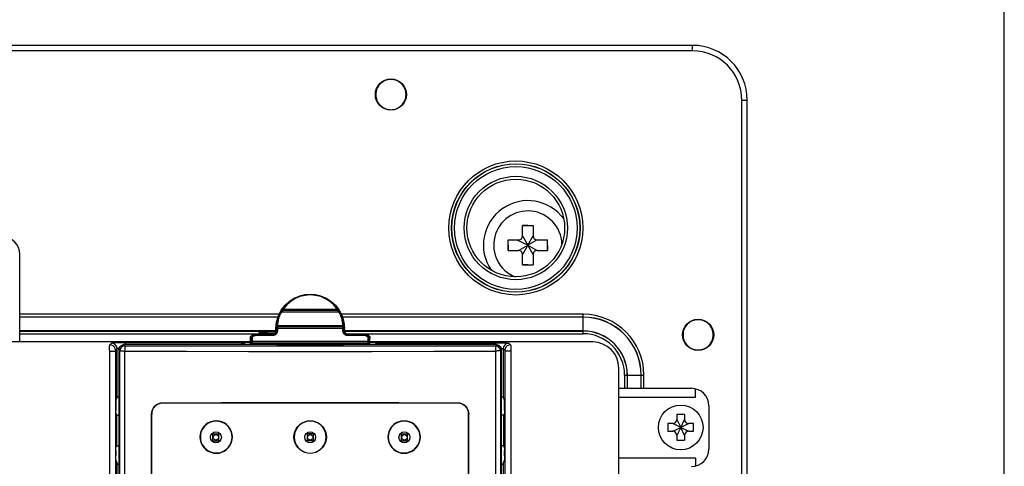
# Model space of a CAD drawing. Extents: x 0 to 136, y 0 to 88.
# Drawn here: x 17 to 24, y 57 to 60 of the extents above; entities that cross this region are included whole.
import ezdxf

# ---------------------------------------------------------------- set-up
doc = ezdxf.new("R2010")
doc.units = 0
doc.header["$MEASUREMENT"] = 0
doc.layers.get('0').update_dxf_attribs({"linetype": 'CONTINUOUS'})
for name, color, linetype in [('COVER', 40, 'CONTINUOUS'), ('PF400_FRAME_D', 134, 'CONTINUOUS'), ('PF70Frame_E', 136, 'CONTINUOUS')]:
    doc.layers.add(name, color=color, linetype=linetype)

# ---------------------------------------------------------------- blocks, each defined once
blk = doc.blocks.new('A$C217C081C')
for p, q in [((2.5526, 17.9515), (2.5801, 17.9157)), ((2.1421, 17.8754), (2.1627, 17.9157)), ((2.1737, 17.926), (2.1723, 17.9244)), ((2.5705, 17.9244), (2.569, 17.926)), ((2.1305, 17.7977), (2.1303, 17.7936)), ((2.1309, 17.8013), (2.1305, 17.7977)), ((2.1312, 17.8036), (2.1309, 17.8013)), ((2.1316, 17.8053), (2.1312, 17.8036)), ((2.1321, 17.8114), (2.1316, 17.8053)), ((2.1328, 17.818), (2.1321, 17.8114)), ((2.6107, 17.8115), (2.6099, 17.8182)), ((2.6112, 17.8053), (2.6107, 17.8115)), ((2.6115, 17.8036), (2.6112, 17.8053)), ((2.6119, 17.8013), (2.6115, 17.8036)), ((2.6122, 17.7977), (2.6119, 17.8013)), ((2.6125, 17.7935), (2.6122, 17.7977)), ((2.6136, 17.8312), (2.6182, 17.7847)), ((2.6136, 17.8184), (2.6168, 17.7851)), ((1.9441, 17.7212), (1.9484, 17.7295)), ((1.9484, 17.7295), (1.9549, 17.7359)), ((1.958, 17.7288), (1.9531, 17.723)), ((1.9549, 17.7359), (1.9632, 17.7401)), ((1.9643, 17.7332), (1.958, 17.7288)), ((1.9632, 17.7401), (1.9723, 17.7415)), ((1.9711, 17.7356), (1.9643, 17.7332)), ((1.9708, 17.7424), (2.0949, 17.7424)), ((1.9775, 17.7363), (1.9711, 17.7356)), ((1.9723, 17.7415), (2.0963, 17.7415)), ((2.0159, 17.7466), (2.0046, 17.7466)), ((2.027, 17.7466), (2.0159, 17.7466)), ((2.0377, 17.7467), (2.027, 17.7466)), ((2.0482, 17.7467), (2.0377, 17.7467)), ((2.0583, 17.7468), (2.0482, 17.7467)), ((2.068, 17.7469), (2.0583, 17.7468)), ((2.0773, 17.747), (2.068, 17.7469)), ((2.0861, 17.7472), (2.0773, 17.747)), ((2.0945, 17.7473), (2.0861, 17.7472)), ((2.1024, 17.7474), (2.0945, 17.7473)), ((2.0963, 17.7415), (2.1054, 17.743)), ((2.1087, 17.7373), (2.1015, 17.7363)), ((2.1097, 17.7476), (2.1024, 17.7474)), ((2.1054, 17.743), (2.1137, 17.7472)), ((2.1156, 17.74), (2.1087, 17.7373)), ((2.1142, 17.7477), (2.1097, 17.7476)), ((2.1137, 17.7472), (2.1201, 17.7536)), ((2.1216, 17.7446), (2.1156, 17.74)), ((2.1201, 17.7536), (2.1244, 17.7618)), ((2.1264, 17.7508), (2.1216, 17.7446)), ((2.1244, 17.7618), (2.1259, 17.7709)), ((2.1245, 17.7717), (2.1245, 17.7847)), ((2.1259, 17.7709), (2.1259, 17.7851)), ((2.1294, 17.7582), (2.1264, 17.7508)), ((2.1304, 17.7664), (2.1294, 17.7582)), ((2.1303, 17.7936), (2.1301, 17.7893)), ((2.1301, 17.7893), (2.1301, 17.7851)), ((2.1301, 17.7851), (2.1301, 17.7843)), ((2.6133, 17.7582), (2.6123, 17.7664)), ((2.6126, 17.7893), (2.6125, 17.7935)), ((2.6126, 17.7851), (2.6126, 17.7893)), ((2.6126, 17.7843), (2.6126, 17.7851)), ((2.6163, 17.7508), (2.6133, 17.7582)), ((2.6211, 17.7446), (2.6163, 17.7508)), ((2.6169, 17.7709), (2.6168, 17.7851)), ((2.6169, 17.7709), (2.6183, 17.7618)), ((2.6183, 17.7717), (2.6182, 17.7847)), ((2.6183, 17.7618), (2.6226, 17.7536)), ((2.6272, 17.74), (2.6211, 17.7446)), ((2.6226, 17.7536), (2.6291, 17.7472)), ((2.634, 17.7373), (2.6272, 17.74)), ((2.6291, 17.7472), (2.6374, 17.743)), ((2.6413, 17.7363), (2.634, 17.7373)), ((2.6374, 17.743), (2.6465, 17.7415)), ((2.6465, 17.7415), (2.7705, 17.7415)), ((2.6479, 17.7424), (2.772, 17.7424)), ((2.7717, 17.7356), (2.7653, 17.7363)), ((2.7705, 17.7415), (2.7796, 17.7401)), ((2.7785, 17.7332), (2.7717, 17.7356)), ((2.7848, 17.7288), (2.7785, 17.7332)), ((2.7796, 17.7401), (2.7879, 17.7359)), ((2.7896, 17.7231), (2.7848, 17.7288)), ((2.7879, 17.7359), (2.7943, 17.7295)), ((2.7943, 17.7295), (2.7986, 17.7212)), ((4.4062, 17.6875), (-4.4062, 17.6875)), ((3.7132, 17.6685), (1.0295, 17.6685)), ((1.8842, 17.6849), (1.89, 17.6837)), ((1.9426, 17.6848), (1.8842, 17.6848)), ((1.89, 17.6837), (1.8948, 17.6805)), ((1.8948, 17.6805), (1.8981, 17.6756)), ((1.8981, 17.6756), (1.8992, 17.6699)), ((1.8992, 17.6685), (1.8992, 17.6699)), ((1.941, 17.6689), (1.9412, 17.713)), ((1.9425, 17.6685), (1.9427, 17.7122)), ((1.9427, 17.7122), (1.9441, 17.7212)), ((1.9487, 17.7115), (1.9484, 17.7065)), ((1.9486, 17.69), (1.9487, 17.6826)), ((1.9501, 17.7171), (1.9487, 17.7115)), ((1.9487, 17.6826), (1.9488, 17.6751)), ((1.9531, 17.723), (1.9501, 17.7171)), ((2.1353, 17.6656), (2.1362, 17.6658)), ((2.1362, 17.6654), (2.1353, 17.6656)), ((2.1362, 17.6658), (2.1387, 17.666)), ((2.1387, 17.6651), (2.1362, 17.6654)), ((2.1387, 17.666), (2.1428, 17.6662)), ((2.1428, 17.665), (2.1387, 17.6651)), ((2.1428, 17.6662), (2.1481, 17.6664)), ((2.1481, 17.6648), (2.1428, 17.665)), ((2.1481, 17.6664), (2.1542, 17.6665)), ((2.1542, 17.6647), (2.1481, 17.6648)), ((2.1542, 17.6665), (2.1609, 17.6665)), ((2.1609, 17.6647), (2.1542, 17.6647)), ((2.1607, 17.6668), (2.582, 17.6668)), ((2.582, 17.6651), (2.1607, 17.6651)), ((2.1609, 17.6665), (2.5819, 17.6665)), ((2.5819, 17.6647), (2.1609, 17.6647)), ((2.5819, 17.6665), (2.5885, 17.6665)), ((2.5885, 17.6647), (2.5819, 17.6647)), ((2.5885, 17.6665), (2.5947, 17.6664)), ((2.5947, 17.6648), (2.5885, 17.6647)), ((2.5947, 17.6664), (2.6, 17.6662)), ((2.6, 17.665), (2.5947, 17.6648)), ((2.6, 17.6662), (2.604, 17.666)), ((2.604, 17.6651), (2.6, 17.665)), ((2.604, 17.666), (2.6066, 17.6658)), ((2.6066, 17.6654), (2.604, 17.6651)), ((2.6066, 17.6658), (2.6075, 17.6656)), ((2.6075, 17.6656), (2.6066, 17.6654)), ((2.7926, 17.7171), (2.7896, 17.7231)), ((2.794, 17.7115), (2.7926, 17.7171)), ((2.7944, 17.7065), (2.794, 17.7115)), ((2.794, 17.6826), (2.7941, 17.69)), ((2.794, 17.6751), (2.794, 17.6826)), ((2.7986, 17.7212), (2.8001, 17.7122)), ((2.8002, 17.6685), (2.8001, 17.7122)), ((2.8585, 17.6848), (2.8002, 17.6848)), ((2.8017, 17.6689), (2.8016, 17.713)), ((2.8436, 17.6699), (2.8447, 17.6756)), ((2.8436, 17.6685), (2.8436, 17.6699)), ((2.8447, 17.6756), (2.8479, 17.6805)), ((2.8479, 17.6805), (2.8528, 17.6837)), ((2.8528, 17.6837), (2.8585, 17.6849)), ((0.9942, 17.6332), (0.9942, 13.2811)), ((3.7486, 13.2811), (3.7486, 17.6332)), ((4.5938, 0.1875), (4.5938, 17.5)), ((0.9715, 17.2337), (0.9715, 17.195)), ((0.9722, 17.2631), (0.9806, 17.2913)), ((3.7621, 17.2913), (3.7706, 17.2631)), ((3.7713, 17.195), (3.7713, 17.2337)), ((0.9719, 17.1754), (0.9759, 17.1623)), ((1.2296, 16.1054), (1.2296, 17.1697)), ((1.2302, 16.1061), (1.2302, 17.1691)), ((3.5125, 16.1061), (3.5125, 17.1691)), ((3.5132, 16.1054), (3.5132, 17.1697)), ((3.7708, 17.1754), (3.7669, 17.1623)), ((1.6621, 17.0262), (1.7231, 17.0262)), ((1.671, 16.977), (1.671, 17.0262)), ((1.7142, 16.977), (1.7142, 17.0262)), ((2.4019, 17.0262), (2.3408, 17.0262)), ((2.3497, 17.0262), (2.3497, 16.977)), ((2.393, 17.0262), (2.393, 16.977)), ((3.0196, 17.0262), (3.0807, 17.0262)), ((3.0285, 16.977), (3.0285, 17.0262)), ((3.0718, 16.977), (3.0718, 17.0262)), ((1.6621, 16.977), (1.7231, 16.977)), ((2.4019, 16.977), (2.3408, 16.977)), ((3.0196, 16.977), (3.0807, 16.977)), ((0.9715, 16.9065), (0.9715, 16.8678)), ((0.9719, 16.9261), (0.9759, 16.9392)), ((3.7708, 16.9261), (3.7669, 16.9392)), ((3.7713, 16.8678), (3.7713, 16.9065)), ((0.9722, 16.8384), (0.9806, 16.8102)), ((3.7621, 16.8102), (3.7706, 16.8384))]:
    blk.add_line(p, q)
at = {"color": 9}
for p, q in [((2.1639, 17.9043), (2.5788, 17.9043)), ((2.1778, 17.9184), (2.1764, 17.9168)), ((2.1764, 17.9168), (2.5664, 17.9168)), ((2.1778, 17.9248), (2.565, 17.9248)), ((2.1778, 17.9248), (2.1778, 17.9184)), ((2.1778, 17.9184), (2.565, 17.9184)), ((2.565, 17.9184), (2.565, 17.9248)), ((2.5664, 17.9168), (2.565, 17.9184)), ((2.1302, 17.8056), (2.1299, 17.804)), ((2.1318, 17.8012), (2.1312, 17.8036)), ((2.1323, 17.806), (2.1316, 17.8053)), ((2.1318, 17.8034), (2.1316, 17.8053)), ((2.1329, 17.8017), (2.1318, 17.8034)), ((2.1336, 17.7993), (2.1318, 17.8012)), ((2.1341, 17.8065), (2.1323, 17.806)), ((2.1346, 17.8006), (2.1329, 17.8017)), ((2.1333, 17.8069), (2.6076, 17.8069)), ((2.1362, 17.7985), (2.1336, 17.7993)), ((2.1365, 17.8065), (2.1341, 17.8065)), ((2.1365, 17.8002), (2.1346, 17.8006)), ((2.1352, 17.8005), (2.1349, 17.7989)), ((2.1349, 17.7989), (2.6079, 17.7989)), ((2.1352, 17.8069), (2.1352, 17.8005)), ((2.1352, 17.8005), (2.6076, 17.8005)), ((2.1359, 17.797), (2.1355, 17.7947)), ((2.1362, 17.7985), (2.1359, 17.797)), ((2.1365, 17.8002), (2.1362, 17.7985)), ((2.1362, 17.7985), (2.6065, 17.7985)), ((2.1371, 17.8131), (2.1365, 17.8065)), ((2.1365, 17.8065), (2.6062, 17.8065)), ((2.1365, 17.8065), (2.1365, 17.8002)), ((2.1365, 17.8002), (2.6062, 17.8002)), ((2.1377, 17.8184), (2.1371, 17.8131)), ((2.6057, 17.8132), (2.6051, 17.8184)), ((2.6062, 17.8065), (2.6057, 17.8132)), ((2.6062, 17.8065), (2.6086, 17.8065)), ((2.6062, 17.8002), (2.6062, 17.8065)), ((2.6062, 17.8002), (2.6082, 17.8006)), ((2.6065, 17.7985), (2.6062, 17.8002)), ((2.6065, 17.7985), (2.6091, 17.7993)), ((2.6069, 17.797), (2.6065, 17.7985)), ((2.6072, 17.7947), (2.6069, 17.797)), ((2.6076, 17.8005), (2.6076, 17.8069)), ((2.6079, 17.7989), (2.6076, 17.8005)), ((2.6082, 17.8006), (2.6098, 17.8017)), ((2.6086, 17.8065), (2.6104, 17.806)), ((2.6091, 17.7993), (2.6109, 17.8012)), ((2.6098, 17.8017), (2.6109, 17.8034)), ((2.6104, 17.806), (2.6112, 17.8053)), ((2.6109, 17.8034), (2.6112, 17.8053)), ((2.6109, 17.8012), (2.6115, 17.8036)), ((2.6129, 17.804), (2.6125, 17.8056)), ((1.9613, 17.7267), (1.9572, 17.7219)), ((1.9665, 17.7304), (1.9613, 17.7267)), ((1.9721, 17.7324), (1.9665, 17.7304)), ((1.976, 17.7372), (1.9708, 17.7424)), ((1.9775, 17.733), (1.9721, 17.7324)), ((1.9775, 17.7363), (1.9723, 17.7415)), ((1.9723, 17.7354), (1.9775, 17.7354)), ((2.1, 17.7372), (1.976, 17.7372)), ((1.976, 17.7372), (1.976, 17.7338)), ((2.1, 17.7338), (1.976, 17.7338)), ((2.1015, 17.7363), (1.9775, 17.7363)), ((1.9775, 17.7363), (1.9775, 17.733)), ((2.1015, 17.733), (1.9775, 17.733)), ((2.0046, 17.755), (2.0361, 17.7549)), ((2.0046, 17.7465), (2.0046, 17.755)), ((2.0362, 17.7467), (2.0046, 17.7466)), ((2.0046, 17.7452), (2.0362, 17.7451)), ((2.0046, 17.7418), (2.0046, 17.7452)), ((2.0361, 17.7549), (2.0665, 17.7547)), ((2.0666, 17.7469), (2.0362, 17.7467)), ((2.0362, 17.7451), (2.0666, 17.7449)), ((2.0665, 17.7547), (2.0944, 17.7543)), ((2.0944, 17.7473), (2.0666, 17.7469)), ((2.0666, 17.7449), (2.0945, 17.7445)), ((2.0944, 17.7543), (2.1187, 17.7538)), ((2.1142, 17.7477), (2.0944, 17.7473)), ((2.0945, 17.7445), (2.1078, 17.7442)), ((2.0949, 17.7424), (2.1, 17.7372)), ((2.0963, 17.7415), (2.1015, 17.7363)), ((2.1, 17.7372), (2.1, 17.7338)), ((2.1015, 17.7363), (2.1015, 17.733)), ((2.1099, 17.7341), (2.1015, 17.733)), ((2.118, 17.7373), (2.1099, 17.7341)), ((2.1251, 17.7427), (2.118, 17.7373)), ((2.1187, 17.7538), (2.1202, 17.7537)), ((2.1287, 17.7847), (2.1245, 17.7847)), ((2.1245, 17.7717), (2.129, 17.7672)), ((2.1307, 17.7499), (2.1251, 17.7427)), ((2.1301, 17.7851), (2.1259, 17.7851)), ((2.1259, 17.7709), (2.1304, 17.7664)), ((2.1287, 17.7847), (2.129, 17.7672)), ((2.1309, 17.7858), (2.1301, 17.7851)), ((2.1309, 17.7851), (2.1301, 17.7843)), ((2.1301, 17.7843), (2.1304, 17.7664)), ((2.1311, 17.7672), (2.1304, 17.7664)), ((2.1343, 17.7585), (2.1307, 17.7499)), ((2.1327, 17.7863), (2.1309, 17.7858)), ((2.1327, 17.7857), (2.1309, 17.7851)), ((2.133, 17.7678), (2.1311, 17.7672)), ((2.1351, 17.7863), (2.1327, 17.7863)), ((2.1351, 17.786), (2.1327, 17.7857)), ((2.1354, 17.768), (2.133, 17.7678)), ((2.1337, 17.7863), (2.609, 17.7863)), ((2.1337, 17.7863), (2.134, 17.7689)), ((2.1354, 17.768), (2.1343, 17.7585)), ((2.1353, 17.792), (2.1351, 17.7892)), ((2.1351, 17.7892), (2.1351, 17.786)), ((2.1351, 17.786), (2.6076, 17.786)), ((2.1351, 17.786), (2.1354, 17.768)), ((2.1355, 17.7947), (2.1353, 17.792)), ((2.6075, 17.792), (2.6072, 17.7947)), ((2.6073, 17.768), (2.6076, 17.786)), ((2.6073, 17.768), (2.6098, 17.7678)), ((2.6085, 17.7585), (2.6073, 17.768)), ((2.6076, 17.7892), (2.6075, 17.792)), ((2.6076, 17.786), (2.6076, 17.7892)), ((2.6076, 17.7865), (2.6101, 17.7863)), ((2.6076, 17.786), (2.6101, 17.7857)), ((2.6121, 17.7499), (2.6085, 17.7585)), ((2.6088, 17.7689), (2.609, 17.7863)), ((2.6098, 17.7678), (2.6116, 17.7672)), ((2.6101, 17.7863), (2.6119, 17.7858)), ((2.6101, 17.7857), (2.6119, 17.7851)), ((2.6116, 17.7672), (2.6123, 17.7664)), ((2.6119, 17.7858), (2.6126, 17.7851)), ((2.6119, 17.7851), (2.6126, 17.7843)), ((2.6177, 17.7427), (2.6121, 17.7499)), ((2.6123, 17.7664), (2.6126, 17.7843)), ((2.6123, 17.7664), (2.6169, 17.7709)), ((2.6126, 17.7851), (2.6168, 17.7851)), ((2.6138, 17.7672), (2.614, 17.7847)), ((2.6138, 17.7672), (2.6183, 17.7717)), ((2.614, 17.7847), (2.6182, 17.7847)), ((2.6248, 17.7373), (2.6177, 17.7427)), ((2.6328, 17.7341), (2.6248, 17.7373)), ((2.6413, 17.733), (2.6328, 17.7341)), ((2.6413, 17.7363), (2.6465, 17.7415)), ((2.6413, 17.7363), (2.6413, 17.733)), ((2.7653, 17.7363), (2.6413, 17.7363)), ((2.7653, 17.733), (2.6413, 17.733)), ((2.6427, 17.7372), (2.6479, 17.7424)), ((2.6427, 17.7372), (2.6427, 17.7338)), ((2.7668, 17.7372), (2.6427, 17.7372)), ((2.7668, 17.7338), (2.6427, 17.7338)), ((2.7705, 17.7415), (2.7653, 17.7363)), ((2.7653, 17.7363), (2.7653, 17.733)), ((2.7653, 17.7354), (2.7705, 17.7354)), ((2.7706, 17.7324), (2.7653, 17.733)), ((2.772, 17.7424), (2.7668, 17.7372)), ((2.7668, 17.7372), (2.7668, 17.7338)), ((2.7762, 17.7304), (2.7706, 17.7324)), ((2.7815, 17.7267), (2.7762, 17.7304)), ((2.7855, 17.7219), (2.7815, 17.7267)), ((0.9413, 17.6789), (0.9297, 17.6674)), ((1.0295, 17.6685), (1.0372, 17.6609)), ((1.0372, 17.6609), (1.4813, 17.6598)), ((1.8785, 17.6814), (1.0396, 17.6814)), ((1.0396, 17.6814), (1.0396, 17.6689)), ((1.4813, 17.6598), (1.9262, 17.6591)), ((1.8779, 17.6743), (1.8777, 17.6689)), ((1.8777, 17.6689), (1.8777, 17.6685)), ((1.8781, 17.6782), (1.8779, 17.6743)), ((1.8783, 17.6806), (1.8781, 17.6782)), ((1.8785, 17.6814), (1.8783, 17.6806)), ((1.8842, 17.6849), (1.8785, 17.6814)), ((1.8842, 17.6803), (1.8785, 17.6814)), ((1.884, 17.6844), (1.8795, 17.6817)), ((1.889, 17.677), (1.8842, 17.6803)), ((1.8923, 17.6722), (1.889, 17.677)), ((1.893, 17.6685), (1.8923, 17.6722)), ((1.8992, 17.6699), (1.8969, 17.6685)), ((1.9262, 17.6591), (2.3714, 17.6589)), ((1.9468, 17.7073), (1.9412, 17.713)), ((1.9484, 17.7065), (1.9427, 17.7122)), ((1.9468, 17.7073), (1.9471, 17.6903)), ((1.9473, 17.6754), (1.9473, 17.6689)), ((1.9491, 17.7073), (1.9484, 17.7065)), ((1.9484, 17.7065), (1.9486, 17.69)), ((1.9494, 17.6908), (1.9486, 17.69)), ((1.9495, 17.6755), (1.9488, 17.6751)), ((1.9488, 17.6751), (1.9488, 17.6685)), ((1.9509, 17.7079), (1.9491, 17.7073)), ((1.9512, 17.6914), (1.9494, 17.6908)), ((1.9513, 17.6758), (1.9495, 17.6755)), ((1.9534, 17.7081), (1.9509, 17.7079)), ((1.9536, 17.6916), (1.9512, 17.6914)), ((1.9538, 17.6759), (1.9513, 17.6758)), ((1.9518, 17.709), (1.9521, 17.6919)), ((2.7906, 17.6919), (1.9521, 17.6919)), ((2.7905, 17.6762), (1.9523, 17.6762)), ((1.9523, 17.6762), (1.9523, 17.6689)), ((1.9536, 17.7123), (1.9534, 17.7081)), ((1.9534, 17.7081), (1.9536, 17.6916)), ((1.9548, 17.7169), (1.9536, 17.7123)), ((2.7891, 17.6916), (1.9536, 17.6916)), ((1.9536, 17.6916), (1.9537, 17.6839)), ((1.9537, 17.6839), (1.9538, 17.6751)), ((2.789, 17.6759), (1.9538, 17.6759)), ((1.9538, 17.6751), (1.9538, 17.6685)), ((1.9572, 17.7219), (1.9548, 17.7169)), ((2.1607, 17.6651), (2.1607, 17.6668)), ((2.1609, 17.6647), (2.1609, 17.6665)), ((2.3714, 17.6589), (2.8166, 17.6591)), ((2.5819, 17.6647), (2.5819, 17.6665)), ((2.582, 17.6651), (2.582, 17.6668)), ((2.7879, 17.717), (2.7855, 17.7219)), ((2.7891, 17.7123), (2.7879, 17.717)), ((2.7889, 17.6685), (2.789, 17.6759)), ((2.789, 17.6839), (2.7891, 17.6916)), ((2.789, 17.6759), (2.789, 17.6839)), ((2.789, 17.6759), (2.7914, 17.6758)), ((2.7894, 17.7081), (2.7891, 17.7123)), ((2.7891, 17.6916), (2.7894, 17.7081)), ((2.7891, 17.6916), (2.7916, 17.6914)), ((2.7894, 17.7081), (2.7918, 17.7079)), ((2.7904, 17.6689), (2.7905, 17.6762)), ((2.7906, 17.6919), (2.7909, 17.709)), ((2.7914, 17.6758), (2.7932, 17.6755)), ((2.7916, 17.6914), (2.7934, 17.6908)), ((2.7918, 17.7079), (2.7937, 17.7073)), ((2.7932, 17.6755), (2.794, 17.6751)), ((2.7934, 17.6908), (2.7941, 17.69)), ((2.7937, 17.7073), (2.7944, 17.7065)), ((2.7939, 17.6685), (2.794, 17.6751)), ((2.7941, 17.69), (2.7944, 17.7065)), ((2.8001, 17.7122), (2.7944, 17.7065)), ((2.7954, 17.6689), (2.7955, 17.6754)), ((2.7956, 17.6903), (2.7959, 17.7073)), ((2.8016, 17.713), (2.7959, 17.7073)), ((2.8166, 17.6591), (3.2614, 17.6598)), ((2.8458, 17.6685), (2.8436, 17.6699)), ((2.8447, 17.6689), (2.8438, 17.6694)), ((2.8497, 17.6685), (2.8505, 17.6722)), ((2.8505, 17.6722), (2.8537, 17.677)), ((2.8537, 17.677), (2.8585, 17.6803)), ((2.8643, 17.6814), (2.8585, 17.6849)), ((2.8585, 17.6803), (2.8643, 17.6814)), ((2.8632, 17.6817), (2.8588, 17.6844)), ((2.8643, 17.6814), (3.7031, 17.6814)), ((2.8644, 17.6807), (2.8643, 17.6814)), ((2.8646, 17.6786), (2.8644, 17.6807)), ((2.8648, 17.675), (2.8646, 17.6786)), ((2.865, 17.6698), (2.8648, 17.675)), ((2.865, 17.6685), (2.865, 17.6698)), ((3.2614, 17.6598), (3.7055, 17.6609)), ((3.7031, 17.6689), (3.7031, 17.6814)), ((3.7132, 17.6685), (3.7055, 17.6609)), ((3.8015, 17.6789), (3.8131, 17.6673)), ((0.926, 17.621), (0.926, 13.2845)), ((0.926, 17.621), (0.9689, 17.621)), ((0.9689, 17.621), (0.9689, 13.2845)), ((0.9806, 17.6396), (0.9691, 17.628)), ((0.9806, 17.2913), (0.9806, 17.6396)), ((0.9942, 17.6332), (1.0018, 17.6255)), ((1.0018, 17.6255), (1.0019, 17.6254)), ((1.0019, 13.2811), (1.0019, 17.6254)), ((1.0378, 13.2811), (1.0379, 17.6215)), ((1.0379, 17.6215), (1.4818, 17.6204)), ((1.4818, 17.6204), (1.9264, 17.6198)), ((1.9264, 17.6198), (2.3714, 17.6196)), ((2.3714, 17.6196), (2.8163, 17.6198)), ((2.8163, 17.6198), (3.261, 17.6204)), ((3.261, 17.6204), (3.7049, 17.6215)), ((3.7049, 17.6215), (3.7049, 13.2811)), ((3.7486, 17.6332), (3.7409, 17.6255)), ((3.7409, 17.6255), (3.7409, 17.6254)), ((3.7409, 17.6254), (3.7409, 13.2811)), ((3.7621, 17.6396), (3.7621, 17.2913)), ((3.7621, 17.6396), (3.7738, 17.6279)), ((3.7739, 17.6254), (3.7739, 13.2845)), ((3.7739, 17.6246), (3.8167, 17.6246)), ((3.8167, 17.6246), (3.8167, 13.2845)), ((1.3087, 17.2479), (1.308, 17.2486)), ((3.4347, 17.2486), (3.434, 17.2479)), ((0.9759, 17.1623), (0.9759, 16.9392)), ((1.2302, 17.1691), (1.2296, 17.1697)), ((3.5132, 17.1697), (3.5125, 17.1691)), ((3.7669, 16.9392), (3.7669, 17.1623)), ((0.9806, 13.7499), (0.9806, 16.8102)), ((3.7621, 16.8102), (3.7621, 13.7499))]:
    blk.add_line(p, q, dxfattribs=at)
for points in [[(2.1627, 17.9157), (2.1902, 17.9515), (2.2236, 17.9816), (2.2623, 18.0053), (2.3044, 18.0214), (2.3489, 18.0297), (2.3939, 18.0297), (2.4384, 18.0214), (2.4805, 18.0053), (2.5191, 17.9816), (2.5526, 17.9515)], [(2.569, 17.926), (2.544, 17.9564), (2.5153, 17.9816), (2.4835, 18.0016), (2.4484, 18.0167), (2.4105, 18.0261), (2.3721, 18.0293), (2.3336, 18.0263), (2.2957, 18.0171), (2.2603, 18.0022), (2.228, 17.982), (2.1989, 17.9565), (2.1737, 17.926)], [(2.1245, 17.7847), (2.1291, 17.8312), (2.1421, 17.8754)], [(2.1596, 17.9051), (2.1541, 17.8945), (2.1496, 17.8846), (2.1458, 17.8753), (2.1426, 17.8666), (2.14, 17.8584), (2.1378, 17.8508), (2.136, 17.8438), (2.1346, 17.8374), (2.1335, 17.8316), (2.1326, 17.8262), (2.1319, 17.8214), (2.1313, 17.817), (2.1308, 17.8129), (2.1305, 17.8092), (2.1302, 17.8056)], [(2.1646, 17.9136), (2.1629, 17.9107), (2.1612, 17.9079), (2.1596, 17.9051)], [(2.1723, 17.9244), (2.1712, 17.923), (2.1698, 17.9212), (2.1682, 17.9189), (2.1664, 17.9163), (2.1646, 17.9136)], [(2.5781, 17.9136), (2.5763, 17.9163), (2.5746, 17.9189), (2.5729, 17.9212), (2.5715, 17.923), (2.5705, 17.9244)], [(2.5832, 17.9051), (2.5816, 17.9079), (2.5799, 17.9107), (2.5781, 17.9136)], [(2.5801, 17.9157), (2.6006, 17.8754), (2.6136, 17.8312)], [(2.6125, 17.8056), (2.6123, 17.8092), (2.6119, 17.813), (2.6114, 17.8172), (2.6108, 17.8217), (2.6101, 17.8266), (2.6092, 17.832), (2.608, 17.8379), (2.6066, 17.8444), (2.6048, 17.8514), (2.6026, 17.859), (2.6, 17.8671), (2.5968, 17.8758), (2.5931, 17.8849), (2.5886, 17.8946), (2.5832, 17.9051)], [(1.9412, 17.713), (1.9426, 17.722), (1.9469, 17.7303), (1.9534, 17.7367), (1.9617, 17.7409), (1.9708, 17.7424)], [(1.976, 17.7372), (1.9697, 17.7365), (1.9632, 17.7342), (1.9574, 17.7305), (1.9529, 17.7257), (1.9498, 17.7207), (1.948, 17.7159), (1.9471, 17.7114), (1.9468, 17.7073)], [(2.0949, 17.7424), (2.104, 17.7438), (2.1123, 17.748), (2.1187, 17.7544), (2.123, 17.7627), (2.1245, 17.7717)], [(2.129, 17.7672), (2.128, 17.7591), (2.125, 17.7516), (2.1203, 17.7455), (2.1142, 17.7409), (2.1074, 17.7381), (2.1, 17.7372)], [(2.6427, 17.7372), (2.6354, 17.7381), (2.6285, 17.7409), (2.6225, 17.7455), (2.6177, 17.7516), (2.6147, 17.7591), (2.6138, 17.7672)], [(2.6183, 17.7717), (2.6198, 17.7627), (2.624, 17.7544), (2.6305, 17.748), (2.6388, 17.7438), (2.6479, 17.7424)], [(2.7959, 17.7073), (2.7957, 17.7114), (2.7948, 17.7159), (2.7929, 17.7207), (2.7899, 17.7257), (2.7853, 17.7305), (2.7795, 17.7342), (2.7731, 17.7365), (2.7668, 17.7372)], [(2.772, 17.7424), (2.7811, 17.7409), (2.7894, 17.7367), (2.7958, 17.7303), (2.8001, 17.722), (2.8016, 17.713)], [(0.9942, 17.6332), (0.995, 17.641), (0.9977, 17.6485), (1.0019, 17.6552), (1.0075, 17.6608), (1.0142, 17.665), (1.0217, 17.6677), (1.0295, 17.6685)], [(1.884, 17.6844), (1.8886, 17.6836), (1.8928, 17.6815), (1.8961, 17.6782), (1.8982, 17.674), (1.8989, 17.6694)], [(1.9471, 17.6903), (1.9472, 17.6829), (1.9473, 17.6754)], [(2.1352, 17.6659), (2.136, 17.6662), (2.1386, 17.6664), (2.1427, 17.6666), (2.148, 17.6667), (2.1541, 17.6668), (2.1607, 17.6668)], [(2.1607, 17.6651), (2.1541, 17.6651), (2.148, 17.6652), (2.1427, 17.6653), (2.1386, 17.6655), (2.136, 17.6657), (2.1352, 17.6659)], [(2.582, 17.6668), (2.5886, 17.6668), (2.5948, 17.6667), (2.6001, 17.6666), (2.6042, 17.6664), (2.6067, 17.6662), (2.6076, 17.6659)], [(2.6076, 17.6659), (2.6067, 17.6657), (2.6042, 17.6655), (2.6001, 17.6653), (2.5948, 17.6652), (2.5886, 17.6651), (2.582, 17.6651)], [(2.7955, 17.6754), (2.7955, 17.6829), (2.7956, 17.6903)], [(2.8438, 17.6694), (2.8445, 17.674), (2.8467, 17.6782), (2.85, 17.6815), (2.8542, 17.6836), (2.8588, 17.6844)], [(3.7132, 17.6685), (3.7211, 17.6677), (3.7286, 17.665), (3.7353, 17.6608), (3.7409, 17.6552), (3.7451, 17.6485), (3.7477, 17.641), (3.7486, 17.6332)], [(0.9722, 17.2631), (0.9719, 17.2611), (0.9718, 17.2566), (0.9716, 17.2502), (0.9715, 17.2423), (0.9715, 17.2337)], [(0.9806, 17.2913), (0.983, 17.2926), (0.989, 17.2938), (0.9942, 17.2944)], [(1.2296, 17.1697), (1.2311, 17.1851), (1.2355, 17.1999), (1.2428, 17.2135), (1.2525, 17.2254), (1.2644, 17.2352), (1.278, 17.2425), (1.2927, 17.247), (1.308, 17.2486)], [(1.3087, 17.2479), (1.2934, 17.2464), (1.2787, 17.2418), (1.2651, 17.2345), (1.2532, 17.2247), (1.2435, 17.2128), (1.2362, 17.1992), (1.2318, 17.1844), (1.2302, 17.1691)], [(1.308, 17.2486), (1.733, 17.2494), (2.1586, 17.2498), (2.5842, 17.2498), (3.0097, 17.2494), (3.4347, 17.2486)], [(3.434, 17.2479), (3.0093, 17.2487), (2.584, 17.2491), (2.1587, 17.2491), (1.7334, 17.2487), (1.3087, 17.2479)], [(3.5125, 17.1691), (3.511, 17.1844), (3.5065, 17.1992), (3.4993, 17.2128), (3.4895, 17.2247), (3.4776, 17.2345), (3.4641, 17.2418), (3.4493, 17.2464), (3.434, 17.2479)], [(3.4347, 17.2486), (3.45, 17.247), (3.4648, 17.2425), (3.4783, 17.2352), (3.4902, 17.2254), (3.5, 17.2135), (3.5072, 17.1999), (3.5117, 17.1851), (3.5132, 17.1697)], [(3.7486, 17.2944), (3.7537, 17.2938), (3.7598, 17.2926), (3.7621, 17.2913)], [(3.7713, 17.2337), (3.7713, 17.2423), (3.7712, 17.2502), (3.771, 17.2566), (3.7708, 17.2611), (3.7706, 17.2631)], [(0.9719, 17.1754), (0.9718, 17.1773), (0.9716, 17.1817), (0.9715, 17.1878), (0.9715, 17.195)], [(0.9759, 17.1623), (0.9775, 17.1615), (0.9818, 17.1608), (0.9882, 17.1602), (0.9942, 17.16)], [(3.7669, 17.1623), (3.7653, 17.1615), (3.7609, 17.1608), (3.7545, 17.1602), (3.7486, 17.16)], [(3.7713, 17.195), (3.7712, 17.1878), (3.7711, 17.1817), (3.771, 17.1773), (3.7708, 17.1754)], [(1.8116, 17.0035), (1.8098, 17.0237), (1.8045, 17.0436), (1.7959, 17.0621), (1.7843, 17.0786), (1.7699, 17.093), (1.7531, 17.1048), (1.7347, 17.1134), (1.7152, 17.1186), (1.6947, 17.1204), (1.6743, 17.1186), (1.6548, 17.1134), (1.6364, 17.1048), (1.6196, 17.093), (1.6052, 17.0785), (1.5936, 17.062), (1.585, 17.0435), (1.5797, 17.0237), (1.5779, 17.0035)], [(1.8091, 17.0035), (1.8074, 17.0233), (1.8022, 17.0427), (1.7937, 17.0608), (1.7824, 17.077), (1.7683, 17.0911), (1.7518, 17.1026), (1.7338, 17.111), (1.7147, 17.1162), (1.6947, 17.1179), (1.6747, 17.1162), (1.6557, 17.111), (1.6376, 17.1026), (1.6212, 17.0911), (1.607, 17.077), (1.5957, 17.0608), (1.5873, 17.0427), (1.5821, 17.0233), (1.5804, 17.0035)], [(2.254, 17.0035), (2.2558, 17.0239), (2.2612, 17.0439), (2.2699, 17.0625), (2.2816, 17.0791), (2.2961, 17.0936), (2.3131, 17.1054), (2.3316, 17.114), (2.3512, 17.1192), (2.3714, 17.1209), (2.3915, 17.1192), (2.4111, 17.114), (2.4297, 17.1054), (2.4466, 17.0936), (2.4612, 17.0791), (2.4729, 17.0625), (2.4816, 17.0438), (2.4869, 17.0239), (2.4887, 17.0035)], [(2.4862, 17.0035), (2.4845, 17.0234), (2.4793, 17.043), (2.4707, 17.0612), (2.4593, 17.0775), (2.4451, 17.0917), (2.4284, 17.1033), (2.4103, 17.1116), (2.3911, 17.1167), (2.3714, 17.1184), (2.3516, 17.1167), (2.3325, 17.1116), (2.3143, 17.1033), (2.2977, 17.0917), (2.2834, 17.0775), (2.272, 17.0612), (2.2635, 17.043), (2.2582, 17.0235), (2.2565, 17.0035)], [(3.1648, 17.0035), (3.1631, 17.0237), (3.1578, 17.0435), (3.1491, 17.062), (3.1376, 17.0785), (3.1232, 17.093), (3.1064, 17.1048), (3.0879, 17.1134), (3.0684, 17.1186), (3.048, 17.1204), (3.0276, 17.1186), (3.0081, 17.1134), (2.9897, 17.1048), (2.9728, 17.093), (2.9584, 17.0786), (2.9469, 17.0621), (2.9382, 17.0436), (2.9329, 17.0237), (2.9312, 17.0035)], [(3.1624, 17.0035), (3.1607, 17.0233), (3.1555, 17.0427), (3.147, 17.0608), (3.1357, 17.077), (3.1216, 17.0911), (3.1051, 17.1026), (3.0871, 17.111), (3.068, 17.1162), (3.048, 17.1179), (3.028, 17.1162), (3.0089, 17.111), (2.9909, 17.1026), (2.9745, 17.0911), (2.9603, 17.077), (2.949, 17.0608), (2.9406, 17.0427), (2.9354, 17.0233), (2.9336, 17.0035)], [(1.5779, 17.0035), (1.5797, 16.9834), (1.585, 16.9636), (1.5936, 16.9451), (1.6052, 16.9285), (1.6196, 16.9141), (1.6364, 16.9023), (1.6548, 16.8937), (1.6743, 16.8885), (1.6947, 16.8867), (1.7152, 16.8885), (1.7347, 16.8937), (1.7531, 16.9023), (1.7699, 16.9141), (1.7843, 16.9285), (1.7959, 16.945), (1.8045, 16.9635), (1.8098, 16.9834), (1.8116, 17.0035)], [(1.5804, 17.0035), (1.5821, 16.9838), (1.5873, 16.9644), (1.5957, 16.9463), (1.607, 16.9301), (1.6212, 16.916), (1.6376, 16.9045), (1.6556, 16.8961), (1.6747, 16.8909), (1.6947, 16.8892), (1.7147, 16.8909), (1.7338, 16.896), (1.7518, 16.9044), (1.7683, 16.916), (1.7824, 16.9301), (1.7937, 16.9463), (1.8022, 16.9644), (1.8074, 16.9838), (1.8091, 17.0035)], [(2.4887, 17.0035), (2.4869, 16.9832), (2.4816, 16.9632), (2.4729, 16.9446), (2.4612, 16.928), (2.4466, 16.9135), (2.4297, 16.9017), (2.4111, 16.8931), (2.3916, 16.8879), (2.3714, 16.8862), (2.3512, 16.8879), (2.3317, 16.8931), (2.3131, 16.9017), (2.2961, 16.9135), (2.2816, 16.928), (2.2699, 16.9446), (2.2612, 16.9633), (2.2558, 16.9832), (2.254, 17.0035)], [(2.2565, 17.0035), (2.2582, 16.9836), (2.2635, 16.9641), (2.272, 16.9459), (2.2834, 16.9296), (2.2977, 16.9154), (2.3143, 16.9038), (2.3325, 16.8954), (2.3516, 16.8904), (2.3714, 16.8887), (2.3911, 16.8904), (2.4103, 16.8954), (2.4284, 16.9038), (2.445, 16.9154), (2.4593, 16.9296), (2.4707, 16.9459), (2.4793, 16.9641), (2.4845, 16.9836), (2.4862, 17.0035)], [(2.9312, 17.0035), (2.9329, 16.9834), (2.9382, 16.9635), (2.9469, 16.945), (2.9584, 16.9285), (2.9728, 16.9141), (2.9897, 16.9023), (3.0081, 16.8937), (3.0276, 16.8885), (3.048, 16.8867), (3.0684, 16.8885), (3.0879, 16.8937), (3.1064, 16.9023), (3.1232, 16.9141), (3.1376, 16.9285), (3.1491, 16.9451), (3.1578, 16.9636), (3.1631, 16.9834), (3.1648, 17.0035)], [(2.9336, 17.0035), (2.9354, 16.9838), (2.9406, 16.9644), (2.949, 16.9463), (2.9603, 16.9301), (2.9744, 16.916), (2.9909, 16.9044), (3.0089, 16.896), (3.028, 16.8909), (3.048, 16.8892), (3.068, 16.8909), (3.0871, 16.8961), (3.1051, 16.9045), (3.1216, 16.916), (3.1357, 16.9301), (3.147, 16.9463), (3.1555, 16.9644), (3.1606, 16.9838), (3.1624, 17.0035)], [(0.9715, 16.9065), (0.9715, 16.9136), (0.9716, 16.9198), (0.9718, 16.9242), (0.9719, 16.9261)], [(0.9759, 16.9392), (0.9775, 16.94), (0.9818, 16.9407), (0.9882, 16.9412), (0.9942, 16.9415)], [(3.7669, 16.9392), (3.7653, 16.94), (3.7609, 16.9407), (3.7545, 16.9412), (3.7486, 16.9415)], [(3.7708, 16.9261), (3.771, 16.9242), (3.7711, 16.9198), (3.7712, 16.9136), (3.7713, 16.9065)], [(0.9722, 16.8384), (0.9719, 16.8404), (0.9718, 16.8448), (0.9716, 16.8513), (0.9715, 16.8592), (0.9715, 16.8678)], [(0.9806, 16.8102), (0.983, 16.8089), (0.989, 16.8077), (0.9942, 16.8071)], [(3.7486, 16.8071), (3.7537, 16.8077), (3.7598, 16.8089), (3.7621, 16.8102)], [(3.7713, 16.8678), (3.7713, 16.8592), (3.7712, 16.8513), (3.771, 16.8448), (3.7708, 16.8404), (3.7706, 16.8384)]]:
    blk.add_lwpolyline(points)
for points in [[(2.565, 17.9248), (2.5405, 17.9545), (2.5124, 17.9792), (2.4813, 17.9988), (2.4469, 18.0136), (2.4097, 18.0229), (2.372, 18.026), (2.3344, 18.0231), (2.2972, 18.014), (2.2626, 17.9994), (2.2309, 17.9796), (2.2023, 17.9546), (2.1778, 17.9248)], [(2.1639, 17.9043), (2.1582, 17.8932), (2.1535, 17.8829), (2.1497, 17.8733), (2.1465, 17.8642), (2.1439, 17.8558), (2.1418, 17.8481), (2.1402, 17.841), (2.1388, 17.8346), (2.1378, 17.8289), (2.137, 17.8236), (2.1364, 17.8189), (2.1359, 17.8146), (2.1355, 17.8106), (2.1352, 17.8069)], [(2.1639, 17.9043), (2.162, 17.905), (2.1604, 17.9053), (2.1596, 17.9051)], [(2.1764, 17.9168), (2.1753, 17.9159), (2.1739, 17.9147), (2.1724, 17.9132), (2.1706, 17.9116), (2.1689, 17.9098), (2.1671, 17.9079), (2.1655, 17.9061), (2.1639, 17.9043)], [(2.1764, 17.9168), (2.1739, 17.9177), (2.1722, 17.9196), (2.1716, 17.9221), (2.1723, 17.9244)], [(2.1778, 17.9184), (2.1758, 17.919), (2.1742, 17.9204), (2.1732, 17.9222), (2.173, 17.9242), (2.1737, 17.926)], [(2.1778, 17.9248), (2.1763, 17.9256), (2.1751, 17.9261), (2.1742, 17.9262), (2.1737, 17.926)], [(2.565, 17.9248), (2.5668, 17.9258), (2.5682, 17.9262), (2.569, 17.926)], [(2.565, 17.9184), (2.567, 17.919), (2.5686, 17.9204), (2.5696, 17.9223), (2.5697, 17.9243), (2.569, 17.926)], [(2.5664, 17.9168), (2.5688, 17.9177), (2.5706, 17.9196), (2.5712, 17.9221), (2.5705, 17.9244)], [(2.5788, 17.9043), (2.5773, 17.9061), (2.5756, 17.9079), (2.5739, 17.9098), (2.5721, 17.9116), (2.5704, 17.9132), (2.5688, 17.9147), (2.5674, 17.9159), (2.5664, 17.9168)], [(2.5788, 17.9043), (2.5808, 17.905), (2.5823, 17.9053), (2.5832, 17.9051)], [(2.6076, 17.8069), (2.6073, 17.8106), (2.6069, 17.8147), (2.6064, 17.8191), (2.6057, 17.8239), (2.6049, 17.8293), (2.6038, 17.8351), (2.6025, 17.8416), (2.6008, 17.8487), (2.5986, 17.8564), (2.596, 17.8648), (2.5929, 17.8737), (2.5891, 17.8832), (2.5844, 17.8934), (2.5788, 17.9043)], [(2.1299, 17.804), (2.1296, 17.8023), (2.1293, 17.8), (2.1291, 17.7971), (2.1289, 17.794), (2.1288, 17.7908), (2.1287, 17.7877), (2.1287, 17.7847)], [(2.1349, 17.7989), (2.1323, 17.7996), (2.1304, 17.8015), (2.1299, 17.804)], [(2.1333, 17.8069), (2.1317, 17.8066), (2.1307, 17.8062), (2.1302, 17.8056)], [(2.1352, 17.8005), (2.1332, 17.8009), (2.1315, 17.8021), (2.1305, 17.8037), (2.1302, 17.8056)], [(2.1349, 17.7989), (2.1346, 17.7978), (2.1343, 17.7963), (2.1341, 17.7944), (2.1339, 17.7923), (2.1337, 17.7903), (2.1337, 17.7883), (2.1337, 17.7863)], [(2.6076, 17.8069), (2.6094, 17.8069), (2.611, 17.8066), (2.6121, 17.8062), (2.6125, 17.8056)], [(2.6076, 17.8005), (2.6095, 17.8009), (2.6112, 17.8021), (2.6123, 17.8037), (2.6125, 17.8056)], [(2.6079, 17.7989), (2.6105, 17.7996), (2.6123, 17.8015), (2.6129, 17.804)], [(2.609, 17.7863), (2.609, 17.7883), (2.609, 17.7903), (2.6089, 17.7923), (2.6087, 17.7944), (2.6084, 17.7962), (2.6082, 17.7978), (2.6079, 17.7989)], [(2.614, 17.7847), (2.614, 17.7877), (2.614, 17.7908), (2.6139, 17.7939), (2.6137, 17.797), (2.6134, 17.7999), (2.6131, 17.8023), (2.6129, 17.804)], [(1.976, 17.7338), (1.9707, 17.7333), (1.9654, 17.7314), (1.9606, 17.7283), (1.9568, 17.7243), (1.9543, 17.7201), (1.9528, 17.7161), (1.952, 17.7124), (1.9518, 17.709)], [(2.134, 17.7689), (2.1328, 17.7594), (2.1293, 17.7507), (2.1237, 17.7435), (2.1167, 17.7382), (2.1086, 17.735), (2.1, 17.7338)], [(2.1337, 17.7863), (2.1313, 17.7861), (2.1295, 17.7855), (2.1287, 17.7847)], [(2.134, 17.7689), (2.1315, 17.7686), (2.1297, 17.768), (2.129, 17.7672)], [(2.6088, 17.7689), (2.6112, 17.7686), (2.613, 17.768), (2.6138, 17.7672)], [(2.6427, 17.7338), (2.6341, 17.735), (2.6261, 17.7382), (2.619, 17.7435), (2.6135, 17.7507), (2.6099, 17.7594), (2.6088, 17.7689)], [(2.609, 17.7863), (2.6115, 17.7861), (2.6133, 17.7855), (2.614, 17.7847)], [(2.7909, 17.709), (2.7907, 17.7124), (2.79, 17.7161), (2.7885, 17.7201), (2.7859, 17.7243), (2.7822, 17.7283), (2.7774, 17.7314), (2.772, 17.7333), (2.7668, 17.7338)], [(0.9297, 17.6674), (0.9275, 17.6655), (0.9258, 17.6607), (0.9248, 17.6533), (0.9245, 17.6438), (0.9249, 17.6327), (0.926, 17.621)], [(0.9691, 17.628), (0.9671, 17.6402), (0.9616, 17.6511), (0.9529, 17.6598), (0.9419, 17.6654), (0.9297, 17.6674)], [(1.0396, 17.6814), (1.0229, 17.6814), (1.0049, 17.6812), (0.9872, 17.681), (0.9711, 17.6807), (0.958, 17.6803), (0.9486, 17.6798), (0.9432, 17.6793), (0.9413, 17.6789)], [(0.9806, 17.6396), (0.9787, 17.6517), (0.9731, 17.6627), (0.9644, 17.6714), (0.9534, 17.677), (0.9413, 17.6789)], [(1.0372, 17.6609), (1.0294, 17.66), (1.0219, 17.6573), (1.0152, 17.6531), (1.0096, 17.6475), (1.0054, 17.6408), (1.0027, 17.6333), (1.0018, 17.6255)], [(1.037, 17.6606), (1.0279, 17.6593), (1.0194, 17.6558), (1.0122, 17.6502), (1.0066, 17.6429), (1.0031, 17.6345), (1.0019, 17.6254)], [(1.037, 17.6606), (1.0365, 17.6588), (1.0362, 17.6554), (1.0361, 17.6506), (1.0362, 17.6445), (1.0366, 17.6374), (1.0371, 17.6296), (1.0378, 17.6215)], [(1.0372, 17.6609), (1.0371, 17.6608), (1.037, 17.6606)], [(1.8795, 17.6817), (1.8793, 17.6806), (1.8791, 17.6776), (1.8789, 17.6725), (1.8788, 17.6689)], [(1.894, 17.6689), (1.8933, 17.6725), (1.8901, 17.6773), (1.8852, 17.6805), (1.8795, 17.6817)], [(1.9518, 17.709), (1.9494, 17.7087), (1.9476, 17.7081), (1.9468, 17.7073)], [(1.9521, 17.6919), (1.9497, 17.6917), (1.9478, 17.6911), (1.9471, 17.6903)], [(1.9523, 17.6762), (1.9498, 17.6761), (1.948, 17.6758), (1.9473, 17.6754)], [(1.9521, 17.6919), (1.9522, 17.6842), (1.9523, 17.6762)], [(2.7905, 17.6762), (2.7905, 17.6842), (2.7906, 17.6919)], [(2.7905, 17.6762), (2.7929, 17.6761), (2.7947, 17.6758), (2.7955, 17.6754)], [(2.7906, 17.6919), (2.7931, 17.6917), (2.7949, 17.6911), (2.7956, 17.6903)], [(2.7909, 17.709), (2.7934, 17.7087), (2.7952, 17.7081), (2.7959, 17.7073)], [(2.8487, 17.6689), (2.8494, 17.6725), (2.8527, 17.6773), (2.8575, 17.6805), (2.8632, 17.6817)], [(2.864, 17.6689), (2.8639, 17.6732), (2.8637, 17.678), (2.8634, 17.6808), (2.8632, 17.6817)], [(3.7031, 17.6814), (3.719, 17.6814), (3.7365, 17.6813), (3.7542, 17.681), (3.7705, 17.6807), (3.7841, 17.6803), (3.7938, 17.6798), (3.7995, 17.6793), (3.8015, 17.6789)], [(3.7058, 17.6606), (3.7063, 17.6588), (3.7066, 17.6554), (3.7066, 17.6506), (3.7065, 17.6445), (3.7062, 17.6374), (3.7056, 17.6296), (3.7049, 17.6215)], [(3.7055, 17.6609), (3.7056, 17.6608), (3.7058, 17.6606)], [(3.7409, 17.6255), (3.74, 17.6333), (3.7374, 17.6408), (3.7332, 17.6475), (3.7276, 17.6531), (3.7209, 17.6573), (3.7134, 17.66), (3.7055, 17.6609)], [(3.7058, 17.6606), (3.7148, 17.6593), (3.7233, 17.6558), (3.7306, 17.6502), (3.7361, 17.6429), (3.7397, 17.6345), (3.7409, 17.6254)], [(3.8015, 17.6789), (3.7893, 17.677), (3.7784, 17.6714), (3.7697, 17.6627), (3.7641, 17.6517), (3.7621, 17.6396)], [(3.8131, 17.6673), (3.801, 17.6653), (3.79, 17.6597), (3.7813, 17.651), (3.7757, 17.6401), (3.7738, 17.6279)], [(3.8131, 17.6673), (3.8146, 17.6656), (3.8158, 17.6612), (3.8166, 17.6544), (3.8171, 17.6456), (3.8171, 17.6354), (3.8167, 17.6246)], [(0.9691, 17.628), (0.969, 17.6277), (0.969, 17.627), (0.9689, 17.6259), (0.9689, 17.6244), (0.9689, 17.6228), (0.9689, 17.621)], [(0.9951, 17.6412), (0.9906, 17.6409), (0.985, 17.6405), (0.9817, 17.64), (0.9806, 17.6396)], [(1.0019, 17.6254), (1.003, 17.6253), (1.0057, 17.6249), (1.01, 17.6244), (1.0156, 17.6238), (1.0223, 17.6231), (1.0299, 17.6223), (1.0379, 17.6215)], [(3.7409, 17.6254), (3.7398, 17.6253), (3.737, 17.6249), (3.7328, 17.6244), (3.7272, 17.6238), (3.7204, 17.6231), (3.7129, 17.6223), (3.7049, 17.6215)], [(3.7477, 17.6412), (3.7517, 17.641), (3.7576, 17.6405), (3.761, 17.64), (3.7621, 17.6396)], [(3.7738, 17.6279), (3.7738, 17.6278), (3.7738, 17.6275), (3.7738, 17.6269), (3.7738, 17.6262), (3.7739, 17.6254)]]:
    blk.add_lwpolyline(points, dxfattribs=at)
for centre, radius in [((1.6926, 17.0016), 0.0393), ((1.6926, 17.0016), 0.0197), ((2.3714, 17.0016), 0.0393), ((2.3714, 17.0016), 0.0197), ((3.0501, 17.0016), 0.0393), ((3.0501, 17.0016), 0.0197)]:
    blk.add_circle(centre, radius)
blk.add_arc((4.4062, 17.5), 0.1875, 0, 90)
blk = doc.blocks.new('A$C2B117ABB')
for p, q in [((4.0228, 18.7335), (3.9853, 18.7335)), ((3.9853, 18.7335), (4.0603, 18.7335)), ((3.9853, 18.659), (3.9853, 18.7335)), ((4.0603, 18.7335), (4.0603, 18.659)), ((3.9853, 18.659), (4.0228, 18.5915)), ((4.0228, 18.5915), (4.0603, 18.659)), ((3.8808, 18.629), (3.9553, 18.629)), ((3.8808, 18.554), (3.8808, 18.629)), ((3.8808, 18.5915), (3.8808, 18.554)), ((4.0228, 18.5915), (3.9463, 18.6283)), ((3.9553, 18.554), (4.0228, 18.5915)), ((4.0228, 18.5915), (3.9853, 18.524)), ((4.0903, 18.629), (4.0228, 18.5915)), ((4.0228, 18.5915), (4.0903, 18.554)), ((4.0603, 18.524), (4.0228, 18.5915)), ((4.0903, 18.629), (4.1648, 18.629)), ((4.1648, 18.554), (4.1648, 18.629)), ((4.1648, 18.5915), (4.1648, 18.554)), ((3.8808, 18.554), (3.9553, 18.554)), ((3.9853, 18.4495), (3.9853, 18.524)), ((4.0603, 18.524), (4.0603, 18.4495)), ((4.0903, 18.554), (4.1648, 18.554)), ((4.0228, 18.4495), (3.9853, 18.4495)), ((3.9853, 18.4495), (4.0603, 18.4495))]:
    blk.add_line(p, q)
for centre, radius, start, end in [((4.0228, 18.5915), 0.32, 36.01346, 214.19142), ((4.0228, 18.5915), 0.246, 2.11162, 248.09326), ((3.9553, 18.659), 0.03, 270, 0), ((4.0903, 18.659), 0.03, 180, 270), ((3.9553, 18.524), 0.03, 0, 90), ((4.0903, 18.524), 0.03, 90, 180)]:
    blk.add_arc(centre, radius, start, end)
at = {"layer": 'PF70Frame_E', "color": 7, "linetype": 'Continuous'}
for p, q in [((5.2092, 20.0286), (-5.0408, 20.0286)), ((5.2092, 19.9892), (5.2092, 20.0286)), ((5.2092, 19.9892), (-5.0408, 19.9892)), ((5.5632, 0.0625), (5.5632, 19.6352)), ((5.5632, 19.6352), (5.6026, 19.6352)), ((5.6026, 0.0625), (5.6026, 19.6352)), ((2.2394, 18.0937), (0.3655, 18.0937)), ((4.4211, 18.0937), (2.6718, 18.0937)), ((4.4211, 17.9539), (4.4211, 18.0937)), ((2.2317, 18.0741), (0.3655, 18.0741)), ((2.2313, 18.073), (0.3655, 18.073)), ((4.4211, 18.0741), (2.6796, 18.0741)), ((4.4211, 18.073), (2.6799, 18.073)), ((2.2196, 17.9746), (0.3655, 17.9746)), ((0.3655, 17.9736), (2.2194, 17.9736)), ((0.3655, 17.9539), (2.2124, 17.9539)), ((4.4211, 17.9746), (2.6917, 17.9746)), ((2.6918, 17.9736), (4.4211, 17.9736)), ((2.6988, 17.9539), (4.4211, 17.9539)), ((4.7192, 17.6558), (4.8591, 17.6558)), ((4.7192, 17.6558), (4.7192, 17.5613)), ((4.7389, 17.6558), (4.7389, 17.5613)), ((4.7399, 17.5613), (4.7399, 17.6558)), ((4.8384, 17.5613), (4.8384, 17.6558)), ((4.8394, 17.5613), (4.8394, 17.6558)), ((4.8591, 17.5613), (4.8591, 17.6558))]:
    blk.add_line(p, q, dxfattribs=at)
at = {"layer": 'PF70Frame_E'}
for p, q in [((0.3655, 17.8947), (0.3655, 18.5253)), ((4.678, 17.5613), (5.2007, 17.5613)), ((5.229, 17.4988), (5.229, 17.5581)), ((4.678, 17.4988), (5.229, 17.4988)), ((5.1512, 17.372), (5.096, 17.372)), ((5.096, 17.372), (5.096, 17.3376)), ((5.1512, 17.372), (5.1512, 17.3376)), ((5.3257, 17.4363), (5.3257, 17.1238)), ((5.0317, 17.3076), (5.0317, 17.2525)), ((5.066, 17.3076), (5.0317, 17.3076)), ((5.1236, 17.2801), (5.066, 17.3076)), ((5.096, 17.3376), (5.1236, 17.2801)), ((5.1236, 17.2801), (5.1512, 17.3376)), ((5.1812, 17.3076), (5.1236, 17.2801)), ((5.2155, 17.3076), (5.1812, 17.3076)), ((5.2155, 17.2525), (5.2155, 17.3076)), ((5.0317, 17.2525), (5.066, 17.2525)), ((5.066, 17.2525), (5.1236, 17.2801)), ((5.1236, 17.2801), (5.096, 17.2225)), ((5.1512, 17.2225), (5.1236, 17.2801)), ((5.1236, 17.2801), (5.1812, 17.2525)), ((5.1812, 17.2525), (5.2155, 17.2525)), ((5.096, 17.2225), (5.096, 17.1881)), ((5.096, 17.1881), (5.1512, 17.1881)), ((5.1512, 17.2225), (5.1512, 17.1881)), ((4.678, 17.0613), (5.229, 17.0613)), ((5.229, 17.0613), (5.229, 17.0021))]:
    blk.add_line(p, q, dxfattribs=at)
at = {"layer": 'PF70Frame_E', "color": 7, "linetype": 'Continuous'}
for centre, radius in [((3.037, 19.6746), 0.1122), ((3.9362, 18.7148), 0.4821), ((3.9362, 18.7148), 0.4624), ((3.9362, 18.7148), 0.4609), ((3.9362, 18.7148), 0.4413), ((3.9362, 18.7148), 0.3719), ((3.9362, 18.7148), 0.3515), ((5.2488, 17.9463), 0.1122)]:
    blk.add_circle(centre, radius, dxfattribs=at)
at = {"layer": 'PF70Frame_E'}
blk.add_circle((5.1236, 17.2801), 0.161, dxfattribs=at)
at = {"layer": 'PF70Frame_E', "color": 7, "linetype": 'Continuous'}
for centre, radius in [((5.2092, 19.6352), 0.3934), ((5.2092, 19.6352), 0.354), ((4.4211, 17.6558), 0.438), ((4.4211, 17.6558), 0.4183), ((4.4211, 17.6558), 0.4172), ((4.4211, 17.6558), 0.3188), ((4.4211, 17.6558), 0.3178), ((4.4211, 17.6558), 0.2981)]:
    blk.add_arc(centre, radius, 0, 90, dxfattribs=at)
at = {"layer": 'PF70Frame_E'}
for centre, radius, start, end in [((0.2405, 18.5253), 0.125, 0, 90), ((5.2007, 17.4363), 0.125, 0, 90), ((5.066, 17.3376), 0.03, 270, 0), ((5.1812, 17.3376), 0.03, 180, 270), ((5.066, 17.2225), 0.03, 0, 90), ((5.1812, 17.2225), 0.03, 90, 180), ((5.2007, 17.1238), 0.125, 270, 0)]:
    blk.add_arc(centre, radius, start, end, dxfattribs=at)
at = {"layer": 'PF70Frame_E', "color": 7, "linetype": 'Continuous'}
for points, start_tangent, end_tangent in [([(3.1457, 19.6746), (3.1374, 19.7162), (3.1139, 19.7515), (3.0786, 19.7751), (3.037, 19.7833), (2.9954, 19.7751), (2.9601, 19.7515), (2.9365, 19.7162), (2.9283, 19.6746)], (0.000152, 1), (0.000152, -1)), ([(2.9283, 19.6746), (2.9366, 19.633), (2.9601, 19.5977), (2.9954, 19.5742), (3.037, 19.5659), (3.0786, 19.5742), (3.1139, 19.5977), (3.1374, 19.633), (3.1457, 19.6746)], (0.000152, -1), (0.000152, 1)), ([(5.3575, 17.9463), (5.3493, 17.9879), (5.3257, 18.0231), (5.2904, 18.0467), (5.2488, 18.055), (5.2072, 18.0467), (5.1719, 18.0231), (5.1484, 17.9879), (5.1401, 17.9463)], (0, 1), (0, -1)), ([(5.1401, 17.9463), (5.1484, 17.9047), (5.1719, 17.8694), (5.2072, 17.8458), (5.2488, 17.8375), (5.2904, 17.8458), (5.3257, 17.8694), (5.3493, 17.9047), (5.3575, 17.9463)], (0, -1), (0, 1))]:
    blk.add_spline(points, degree=3, dxfattribs=dict(at, start_tangent=start_tangent, end_tangent=end_tangent))
at = {"layer": 'PF70Frame_E'}
blk.add_blockref('A$C217C081C', (0.0842, 0.2072), dxfattribs=at)

msp = doc.modelspace()

# ---------------------------------------------------------------- linework, layer by layer
at = {"layer": 'COVER'}
msp.add_line((24.3837, 40.154), (24.3837, 64.779), dxfattribs=at)

# ---------------------------------------------------------------- block references
at = {"layer": 'PF400_FRAME_D'}
msp.add_blockref('A$C2B117ABB', (16.93, 39.967), dxfattribs=at)

doc.saveas('drawing.dxf')
